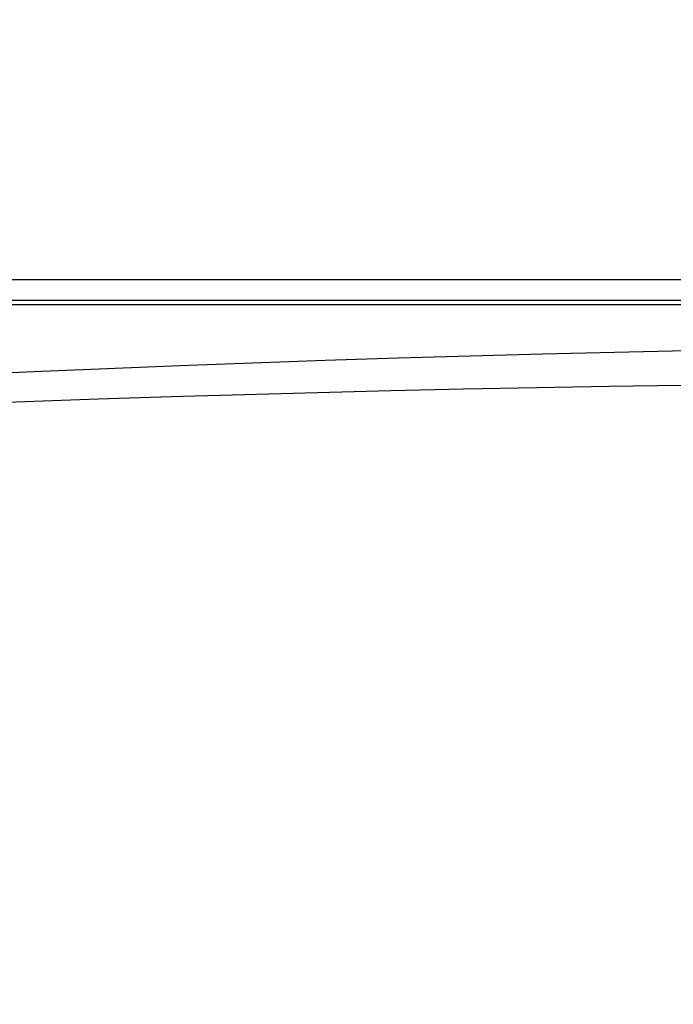
# Model space of a CAD drawing. Extents: x -3840 to 2000, y -300 to 3403.
# Drawn here: x -3141 to -2961, y 853 to 1125 of the extents above; entities that cross this region are included whole.
import ezdxf

# ---------------------------------------------------------------- set-up
doc = ezdxf.new("R2010")
doc.units = 0
doc.header["$MEASUREMENT"] = 0
doc.layers.get('DEFPOINTS').update_dxf_attribs({"linetype": 'CONTINUOUS'})
for name, color, linetype in [('DIMENSION_LINES$02_DIMENSI', 1, 'CONTINUOUS'), ('DIMENSION_LINES$03_LINES', 18, 'CONTINUOUS'), ('DIMENSION_LINES$04_SUB_LIN', 4, 'CONTINUOUS')]:
    doc.layers.add(name, color=color, linetype=linetype)
doc.styles.add('_ｭ_ｳ__ｰ繧ｴ繧ｷ繝_け', font='txt')
doc.dimstyles.new('1_15', dxfattribs={"dimtxt": 45, "dimasz": 45, "dimexe": 15, "dimexo": 22.5, "dimgap": 15, "dimtad": 1, "dimtoh": 1, "dimdec": 0, "dimzin": 1, "dimtxsty": '_ｭ_ｳ__ｰ繧ｴ繧ｷ繝_け', "dimcen": 0, "dimazin": 3, "dimtfac": 1, "dimtdec": 4, "dimtix": 1, "dimtmove": 0, "dimatfit": 3, "dimtolj": 1, "dimtzin": 1})

# ---------------------------------------------------------------- blocks, each defined once
blk = doc.blocks.new('*D9')
at = {"layer": 'DEFPOINTS', "color": 0}
for p in [(-3224.75, 1150), (-3224.75, 908.5), (-2375.25, 908.5)]:
    blk.add_point(p, dxfattribs=at)
at = {"layer": 'DIMENSION_LINES$02_DIMENSI', "color": 0}
for p, q in [((-3224.75, 931), (-3224.75, 1165)), ((-2375.25, 931), (-2375.25, 1165)), ((-2420.25, 1150), (-3179.75, 1150))]:
    blk.add_line(p, q, dxfattribs=at)
for points in [[(-3179.75, 1157.5), (-3179.75, 1142.5), (-3224.75, 1150)], [(-2420.25, 1142.5), (-2420.25, 1157.5), (-2375.25, 1150)]]:
    blk.add_solid(points, dxfattribs=at)
at = {"layer": 'DIMENSION_LINES$02_DIMENSI', "color": 0, "insert": (-2800, 1187.5), "char_height": 45, "attachment_point": 5, "style": '_ｭ_ｳ__ｰ繧ｴ繧ｷ繝_け'}
blk.add_mtext('\\A1;850', dxfattribs=at)
blk = doc.blocks.new('*D10')
at = {"layer": 'DEFPOINTS', "color": 0}
for p in [(-2045, 1240), (-3555, 853), (-2045, 853)]:
    blk.add_point(p, dxfattribs=at)
at = {"layer": 'DIMENSION_LINES$02_DIMENSI', "color": 0}
for p, q in [((-3555, 875.5), (-3555, 1255)), ((-2045, 875.5), (-2045, 1255)), ((-3510, 1240), (-2090, 1240))]:
    blk.add_line(p, q, dxfattribs=at)
for points in [[(-3510, 1247.5), (-3510, 1232.5), (-3555, 1240)], [(-2090, 1232.5), (-2090, 1247.5), (-2045, 1240)]]:
    blk.add_solid(points, dxfattribs=at)
at = {"layer": 'DIMENSION_LINES$02_DIMENSI', "color": 0, "insert": (-2800, 1277.5), "char_height": 45, "attachment_point": 5, "style": '_ｭ_ｳ__ｰ繧ｴ繧ｷ繝_け'}
blk.add_mtext('\\A1;1510', dxfattribs=at)

msp = doc.modelspace()

# ---------------------------------------------------------------- linework, layer by layer
at = {"layer": 'DIMENSION_LINES$03_LINES'}
for p, q in [((-2245, 1053), (-3355, 1053)), ((-2808.74, 1047.25), (-3291.17, 1047.25))]:
    msp.add_line(p, q, dxfattribs=at)
for points in [[(-3216.56, 1046.23), (-3030.3, 1046.2), (-2263.94, 1046.23)], [(-2411.51, 1045.99), (-2474.02, 1046.07), (-2536.52, 1046.11), (-2661.53, 1046.14), (-2911.55, 1046.15), (-3036.56, 1046.12), (-3099.06, 1046.08), (-3161.57, 1046.02)]]:
    msp.add_lwpolyline(points, dxfattribs=at)
at = {"layer": 'DIMENSION_LINES$04_SUB_LIN'}
for points in [[(-3157.71, 1026.77), (-3137.52, 1027.69), (-3117.32, 1028.56), (-3097.24, 1029.37), (-3077.17, 1030.12), (-3057.09, 1030.82), (-3037.01, 1031.46), (-3017.1, 1032.04), (-2997.18, 1032.56), (-2977.26, 1033.03), (-2957.34, 1033.45), (-2937.59, 1033.81), (-2917.84, 1034.12), (-2898.09, 1034.38), (-2878.34, 1034.58), (-2858.76, 1034.72), (-2839.17, 1034.82), (-2800, 1034.94), (-2760.83, 1034.82), (-2741.24, 1034.72), (-2721.66, 1034.58), (-2701.91, 1034.38), (-2682.16, 1034.12)], [(-2681.27, 1024.36), (-2701.21, 1024.56), (-2721.15, 1024.71), (-2740.86, 1024.82), (-2760.57, 1024.9), (-2800, 1025), (-2839.43, 1024.9), (-2859.14, 1024.82), (-2878.85, 1024.71), (-2898.79, 1024.56), (-2918.73, 1024.36), (-2938.67, 1024.12), (-2958.6, 1023.84), (-2978.7, 1023.52), (-2998.81, 1023.16), (-3018.91, 1022.77), (-3039.01, 1022.32), (-3059.21, 1021.83), (-3079.41, 1021.29), (-3099.61, 1020.7), (-3119.81, 1020.06), (-3140.04, 1019.35), (-3160.27, 1018.59)]]:
    msp.add_lwpolyline(points, dxfattribs=at)

# ---------------------------------------------------------------- dimensions: what is measured, and where the dimension line sits
at = {"layer": 'DIMENSION_LINES$02_DIMENSI'}
for base, p1, p2, picture, middle in [((-2045, 1240), (-3555, 853), (-2045, 853), '*D10', (-2800, 1277.5)), ((-3224.75, 1150), (-2375.25, 908.5), (-3224.75, 908.5), '*D9', (-2800, 1187.5))]:
    dim = msp.add_linear_dim(base=base, p1=p1, p2=p2, dimstyle='1_15', dxfattribs=at)
    dim.commit()
    dim.dimension.update_dxf_attribs({"geometry": picture, "text_midpoint": middle})

doc.saveas('drawing.dxf')
